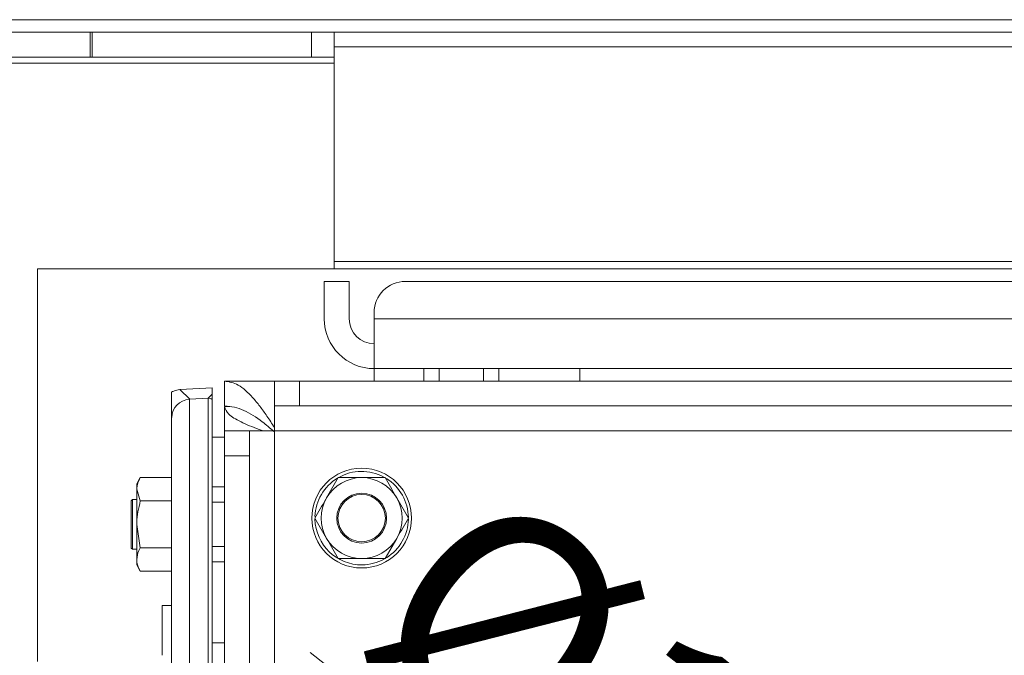
# Model space of a CAD drawing. Extents: x -4099 to -151, y -1056 to 3433.
# Drawn here: x -2336 to -2178, y -303 to -201 of the extents above; entities that cross this region are included whole.
import ezdxf

# ---------------------------------------------------------------- set-up
doc = ezdxf.new("R2010")
doc.units = 0
doc.header["$LTSCALE"] = 5
doc.layers.add('Bemaßungen(Brunner)', color=7, linetype='Continuous', lineweight=25)
doc.styles.add('Brunner 2014', font='arial.ttf', dxfattribs={"height": 35})
doc.dimstyles.new('Brunner 2014', dxfattribs={"dimscale": 5, "dimtxt": 35, "dimasz": 5, "dimexe": 3.175, "dimexo": 0, "dimgap": 0.762, "dimtad": 1, "dimdec": 0, "dimrnd": 1e-08, "dimtxsty": 'Brunner 2014', "dimcen": 0.09, "dimdle": 10, "dimclrd": 7, "dimclre": 7, "dimclrt": 7, "dimadec": 1, "dimazin": 2, "dimtfac": 0.666667, "dimtdec": 0, "dimtmove": 0, "dimatfit": 3, "dimldrblk": 'Filled-1', "dimfxl": 1, "dimtolj": 1, "dimlwd": 5, "dimlwe": 5, "dimarcsym": 0})

# ---------------------------------------------------------------- blocks, each defined once
blk = doc.blocks.new('*D134')
at = {"layer": 'Bemaßungen(Brunner)', "color": 7, "linetype": 'Continuous', "lineweight": 5}
for p, q in [((-2289.73, -302.43), (-2173.26, -393.59)), ((-2013.39, -518.7), (-2153.57, -408.99)), ((-1993.71, -534.11), (-1974.02, -549.51))]:
    blk.add_line(p, q, dxfattribs=at)
at = {"layer": 'Bemaßungen(Brunner)', "color": 7, "lineweight": 5}
for points in [[(-2170.69, -390.31), (-2175.82, -396.87), (-2153.57, -408.99)], [(-1991.14, -530.83), (-1996.27, -537.39), (-2013.39, -518.7)]]:
    blk.add_solid(points, dxfattribs=at)
at = {"layer": 'Defpoints', "color": 0, "lineweight": 5}
for p in [(-2153.57, -408.99), (-2013.39, -518.7)]:
    blk.add_point(p, dxfattribs=at)
at = {"layer": 'Bemaßungen(Brunner)', "color": 7, "lineweight": 5, "insert": (-2227.37, -322.46), "char_height": 35, "attachment_point": 5, "rotation": 321.9525, "style": 'Brunner 2014'}
blk.add_mtext('\\A1;%%C180', dxfattribs=at)
blk = doc.blocks.new('Filled-1')
at = {"color": 0}
for p, q in [((0, 0), (-1, 0.1667)), ((-1, 0.1667), (-1, -0.1667)), ((-1, 0), (0, 0)), ((-1, -0.1667), (0, 0))]:
    blk.add_line(p, q, dxfattribs=at)
at = {"color": 0, "flags": 128}
blk.add_lwpolyline([(-1, -0.1667), (0, 0), (-1, 0.1667), (-1, -0.1667)], dxfattribs=at)
at = {"color": 0}
blk.add_solid([(-1, -0.1667), (0, 0), (-1, 0.1667), (-1, -0.1667)], dxfattribs=at)

msp = doc.modelspace()

# ---------------------------------------------------------------- linework, layer by layer
at = {"color": 7, "linetype": 'Continuous', "lineweight": 5}
for p, q in [((-2537.48, -200.85), (-1629.48, -200.85)), ((-2325.07, -202.85), (-2539.48, -202.85)), ((-2325.07, -206.85), (-2325.07, -202.85)), ((-2325.07, -202.85), (-2324.72, -202.85)), ((-2324.72, -202.85), (-2324.72, -206.85)), ((-2324.72, -202.85), (-2289.53, -202.85)), ((-2289.53, -206.85), (-2289.53, -202.85)), ((-2289.53, -202.85), (-2285.88, -202.85)), ((-1831.48, -202.85), (-2285.88, -202.85)), ((-2285.88, -202.85), (-2285.88, -205.19)), ((-1831.48, -205.19), (-2285.88, -205.19)), ((-2285.88, -205.19), (-2285.88, -239.68)), ((-2325.07, -206.85), (-2539.48, -206.85)), ((-2324.72, -206.85), (-2325.07, -206.85)), ((-2324.72, -206.85), (-2289.53, -206.85)), ((-2285.88, -206.85), (-2289.53, -206.85)), ((-2285.88, -207.85), (-2458.26, -207.85)), ((-1831.48, -239.68), (-2285.88, -239.68)), ((-2285.88, -239.68), (-2285.88, -240.85)), ((-1831.48, -240.85), (-2333.48, -240.85)), ((-2333.48, -240.85), (-2333.48, -248.15)), ((-2287.48, -242.85), (-2283.48, -242.85)), ((-2287.48, -247.85), (-2287.48, -242.85)), ((-2283.48, -242.85), (-2283.48, -247.85)), ((-1892.48, -242.85), (-2274.48, -242.85)), ((-2287.48, -248.85), (-2287.48, -247.85)), ((-2283.48, -248.85), (-2283.48, -247.85)), ((-2279.48, -247.85), (-2279.48, -248.85)), ((-2333.48, -248.15), (-2333.48, -303.85)), ((-2279.48, -256.85), (-2279.48, -248.85)), ((-1887.48, -248.85), (-2279.48, -248.85)), ((-1887.48, -256.85), (-2279.48, -256.85)), ((-2279.48, -256.85), (-2279.48, -258.85)), ((-2279.48, -256.85), (-2271.48, -256.85)), ((-2271.48, -256.85), (-2271.48, -258.85)), ((-2269.03, -256.85), (-2269.03, -258.85)), ((-2261.93, -258.85), (-2261.93, -256.85)), ((-2259.48, -258.85), (-2259.48, -256.85)), ((-2246.48, -256.85), (-2246.48, -258.85)), ((-2246.48, -256.85), (-1920.48, -256.85)), ((-2303.48, -258.85), (-2295.48, -258.85)), ((-2303.48, -258.85), (-2303.48, -262.85)), ((-2295.48, -262.85), (-2295.48, -258.85)), ((-2295.48, -258.85), (-2291.48, -258.85)), ((-2291.48, -258.85), (-2291.48, -262.85)), ((-2291.48, -258.85), (-1875.48, -258.85)), ((-2311.98, -260.62), (-2311.98, -264.67)), ((-2310.66, -260.22), (-2309.05, -261.76)), ((-2310.61, -260.22), (-2305.48, -259.95)), ((-2305.48, -259.95), (-2305.48, -260.93)), ((-2309.13, -261.76), (-2309.13, -665.93)), ((-2309.05, -261.76), (-2306.13, -261.61)), ((-2306.13, -261.61), (-2305.48, -260.93)), ((-2306.1, -666.09), (-2306.1, -261.61)), ((-2305.48, -260.93), (-2305.48, -261.79)), ((-2305.48, -261.79), (-2305.48, -665.9)), ((-2302.64, -262.95), (-2303.48, -262.95)), ((-2303.48, -266.85), (-2303.48, -262.95)), ((-2291.48, -262.85), (-2295.48, -262.85)), ((-2295.48, -262.85), (-2295.48, -266.85)), ((-2291.48, -262.85), (-1875.48, -262.85)), ((-2311.97, -264.68), (-2311.98, -264.67)), ((-2311.98, -264.67), (-2311.98, -294.85)), ((-2311.97, -663.01), (-2311.97, -264.68)), ((-2303.48, -266.85), (-2299.48, -266.85)), ((-2303.48, -270.85), (-2303.48, -266.85)), ((-2299.48, -266.85), (-2299.48, -270.85)), ((-2295.48, -266.85), (-2299.48, -266.85)), ((-2295.48, -660.85), (-2295.48, -266.85)), ((-2295.48, -266.85), (-1871.48, -266.85)), ((-2305.48, -267.85), (-2303.48, -267.85)), ((-2299.48, -270.85), (-2303.48, -270.85)), ((-2303.48, -656.85), (-2303.48, -270.85)), ((-2299.48, -656.85), (-2299.48, -270.85)), ((-2317, -274.34), (-2317.58, -275.35)), ((-2317, -274.34), (-2311.98, -274.34)), ((-2285.23, -274.35), (-2287.11, -277.6)), ((-2317.58, -275.35), (-2317.58, -276.22)), ((-2317, -278.09), (-2317.58, -276.22)), ((-2317.58, -276.22), (-2317.58, -281.85)), ((-2305.48, -275.85), (-2303.48, -275.85)), ((-2318.28, -277.85), (-2318.48, -278.05)), ((-2318.48, -281.85), (-2318.48, -278.05)), ((-2317.58, -277.85), (-2318.28, -277.85)), ((-2318.28, -277.85), (-2318.28, -281.85)), ((-2273.97, -280.85), (-2275.85, -277.6)), ((-2317, -278.09), (-2311.98, -278.09)), ((-2303.48, -278.3), (-2305.48, -278.3)), ((-2288.99, -280.85), (-2287.11, -284.1)), ((-2318.48, -285.65), (-2318.48, -281.85)), ((-2318.28, -281.85), (-2318.28, -285.85)), ((-2317, -285.6), (-2317.58, -281.85)), ((-2317.58, -281.85), (-2317.58, -287.48)), ((-2277.73, -287.35), (-2275.85, -284.1)), ((-2318.48, -285.65), (-2318.28, -285.85)), ((-2318.28, -285.85), (-2317.58, -285.85)), ((-2317, -285.6), (-2311.98, -285.6)), ((-2305.48, -285.4), (-2303.48, -285.4)), ((-2317.58, -287.48), (-2317.58, -288.35)), ((-2317.58, -288.35), (-2317, -289.35)), ((-2305.48, -287.85), (-2303.48, -287.85)), ((-2317, -289.35), (-2311.98, -289.35)), ((-2313.48, -302.87), (-2313.48, -294.85)), ((-2311.98, -294.85), (-2313.48, -294.85)), ((-2303.48, -300.85), (-2305.48, -300.85))]:
    msp.add_line(p, q, dxfattribs=at)
for radius in [8, 4, 3.8]:
    msp.add_circle((-2281.48, -280.85), radius, dxfattribs=at)
for centre, radius, start, end in [((-2274.48, -247.85), 5, 90, 180), ((-2279.48, -248.85), 8, 180, 270), ((-2279.48, -248.85), 4, 180, 270), ((-2281.48, -280.85), 7.5, 121.2774, 177.958), ((-2281.48, -280.85), 6.5, 90, 150), ((-2281.48, -280.85), 7.5, 62.0724, 119.3425), ((-2281.48, -280.85), 6.5, 30, 90), ((-2281.48, -280.85), 7.5, 0.6592, 57.9282), ((-2281.48, -280.85), 6.5, 150, 210), ((-2281.48, -280.85), 6.5, 330, 30), ((-2281.48, -280.85), 7.5, 181.3885, 270.7854), ((-2281.48, -280.85), 7.5, 302.0411, 358.72), ((-2281.48, -280.85), 6.5, 210, 270), ((-2281.48, -280.85), 6.5, 270, 330), ((-2281.48, -280.85), 7.5, 270.7854, 298.6128)]:
    msp.add_arc(centre, radius, start, end, dxfattribs=at)
for centre, major_axis, ratio, start_param, end_param in [((-2311.95, -261.79), (3.26, 0.93), 0.390977, 1.038668, 1.056002), ((-2308.97, -264.68), (2.77, 1.19), 0.964546, 1.230385, 2.722642), ((-2308.89, -264.75), (2.68, -1.37), 0.997595, 2.096595, 2.122125), ((-2306.07, -262.61), (-0.235, 0.973), 0.998417, 6.072226, 6.097683), ((-2306.05, -262.58), (0.934, -0.372), 0.962676, 1.333416, 1.989774)]:
    msp.add_ellipse(centre, major_axis=major_axis, ratio=ratio, start_param=start_param, end_param=end_param, dxfattribs=at)
for points, knots in [([(-2295.48, -266.31), (-2295.88, -265.69), (-2296.66, -264.47), (-2297.83, -262.85), (-2298.97, -261.45), (-2300.12, -260.31), (-2301.62, -259.16), (-2302.74, -258.97), (-2303.48, -258.85)], [0, 0, 0, 0, 0.150335, 0.291866, 0.437499, 0.579044, 0.724693, 1, 1, 1, 1]), ([(-2310.66, -260.22), (-2311, -260.27), (-2311.45, -260.34), (-2311.87, -260.56), (-2311.98, -260.62)], [0, 0, 0, 0, 0.723736, 1, 1, 1, 1]), ([(-2295.57, -266.93), (-2296.19, -266.4), (-2297.79, -265.02), (-2299.91, -263.69), (-2301.92, -262.96), (-2302.95, -262.88), (-2303.48, -262.85)], [0, 0, 0, 0, 0.233642, 0.606502, 0.800145, 1, 1, 1, 1]), ([(-2303.48, -262.95), (-2303.35, -263.35), (-2303.08, -264.17), (-2300.97, -265.4), (-2298.88, -266.29), (-2297.5, -266.77), (-2297.29, -266.85)], [0, 0, 0, 0, 0.314103, 0.628205, 0.942308, 1, 1, 1, 1]), ([(-2317.58, -276.22), (-2317.58, -276.17), (-2317.57, -275.54), (-2317.28, -274.92), (-2317, -274.34)], [0, 0, 0, 0, 0.0702148, 1, 1, 1, 1]), ([(-2281.48, -274.35), (-2282.43, -274.35), (-2283.7, -274.35), (-2284.92, -274.35), (-2285.23, -274.35)], [0, 0, 0, 0, 0.7474364, 1, 1, 1, 1]), ([(-2277.73, -274.35), (-2278.64, -274.35), (-2279.87, -274.35), (-2281.14, -274.35), (-2281.48, -274.35)], [0, 0, 0, 0, 0.735328, 1, 1, 1, 1]), ([(-2275.85, -277.6), (-2275.9, -277.52), (-2276.53, -276.42), (-2277.15, -275.35), (-2277.73, -274.35)], [0, 0, 0, 0, 0.070215, 1, 1, 1, 1]), ([(-2287.11, -277.6), (-2287.15, -277.67), (-2287.79, -278.77), (-2288.41, -279.85), (-2288.99, -280.85)], [0, 0, 0, 0, 0.070215, 1, 1, 1, 1]), ([(-2317.58, -281.85), (-2317.58, -281.76), (-2317.57, -280.49), (-2317.28, -279.25), (-2317, -278.09)], [0, 0, 0, 0, 0.070215, 1, 1, 1, 1]), ([(-2275.85, -284.1), (-2275.81, -284.02), (-2275.17, -282.92), (-2274.55, -281.85), (-2273.97, -280.85)], [0, 0, 0, 0, 0.0702148, 1, 1, 1, 1]), ([(-2287.11, -284.1), (-2287.07, -284.17), (-2286.43, -285.27), (-2285.81, -286.35), (-2285.23, -287.35)], [0, 0, 0, 0, 0.070215, 1, 1, 1, 1]), ([(-2317.58, -287.48), (-2317.51, -287), (-2317.43, -286.37), (-2317.09, -285.75), (-2317, -285.6)], [0, 0, 0, 0, 0.7474364, 1, 1, 1, 1]), ([(-2317, -289.35), (-2317.23, -288.9), (-2317.54, -288.28), (-2317.57, -287.64), (-2317.58, -287.48)], [0, 0, 0, 0, 0.7353284, 1, 1, 1, 1]), ([(-2285.23, -287.35), (-2284.92, -287.35), (-2283.7, -287.35), (-2282.43, -287.35), (-2281.48, -287.35)], [0, 0, 0, 0, 0.2525637, 1, 1, 1, 1]), ([(-2281.48, -287.35), (-2281.14, -287.35), (-2279.87, -287.35), (-2278.64, -287.35), (-2277.73, -287.35)], [0, 0, 0, 0, 0.2646713, 1, 1, 1, 1])]:
    msp.add_open_spline(points, degree=3, knots=knots, dxfattribs=at)

# ---------------------------------------------------------------- dimensions: what is measured, and where the dimension line sits
at = {"layer": 'Bemaßungen(Brunner)', "lineweight": 5}
dim = msp.add_diameter_dim_2p(p1=(-2013.39, -518.7), p2=(-2153.57, -408.99), text='%%C180', dimstyle='Brunner 2014', dxfattribs=at)
dim.commit()
dim.dimension.update_dxf_attribs({"geometry": '*D134', "text_midpoint": (-2227.37, -322.46)})

doc.saveas('drawing.dxf')
